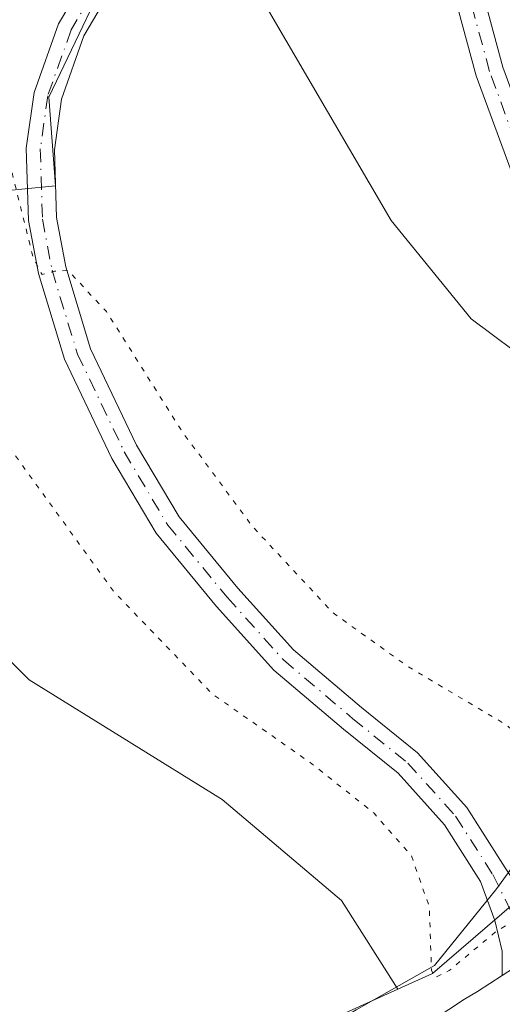
# Model space of a CAD drawing. Units: metres. Extents: x 618856 to 622348, y 4660036 to 4662409.
# Drawn here: x 620072 to 620120, y 4660277 to 4660375 of the extents above; entities that cross this region are included whole.
import ezdxf

# ---------------------------------------------------------------- set-up
doc = ezdxf.new("R2010")
doc.units = ezdxf.units.M
doc.header["$MEASUREMENT"] = 0
doc.linetypes.add('DGN Style 4', pattern=[2.638475, 1.318413, -0.659207, 0.001648, -0.659207])
doc.linetypes.add('DGN Style 5', pattern=[1.153612, 0.494405, -0.659207])
for name, color, linetype, lineweight in [('Camino Cxs', 7, 'Continuous', 0), ('Camino eje', 30, 'DGN Style 4', 13), ('Carretera de calzada única Cxs', 7, 'Continuous', 13), ('Carretera de calzada única eje', 7, 'DGN Style 4', 0), ('Corriente natural lineal', 142, 'Continuous', 13), ('Cultivos herbáceos CxS', 92, 'Continuous', 0), ('Curva de nivel normal depresión', 30, 'DGN Style 5', 0), ('Espacio natural protegido', 121, 'Continuous', 13), ('Espacio natural protegido CxS', 121, 'Continuous', 0), ('Matorral CxS', 135, 'Continuous', 0), ('Núcleo urbano CxS', 7, 'Continuous', 0)]:
    doc.layers.add(name, color=color, linetype=linetype, lineweight=lineweight)

# ---------------------------------------------------------------- blocks, each defined once
blk = doc.blocks.new('*U4')
at = {"layer": 'Cultivos herbáceos CxS', "color": 92, "linetype": 'Continuous', "lineweight": 0}
for points in [[(620212.2925, 4660382.9189, 294.0677), (620198.4403, 4660367.0147, 293.2991), (620195.7025, 4660363.8713, 292.3251), (620195.6637, 4660363.8263, 292.3072), (620182.5545, 4660348.5465, 289.7509), (620182.4923, 4660348.4731, 289.7483), (620181.3471, 4660347.1053, 289.6032), (620175.7509, 4660353.6643, 287.7204), (620175.8505, 4660354.0309, 287.7399), (620175.6595, 4660354.1393, 287.7302), (620155.2999, 4660365.6761, 286.8339), (620139.5443, 4660380.0617, 286.5404), (620122.4185, 4660393.7621, 286.4351), (620110.6019, 4660400.9547, 285.2748), (620106.6631, 4660403.3523, 284.0966), (620092.9625, 4660399.9271, 282.515), (620082.6867, 4660382.8015, 284.0243), (620075.1511, 4660367.0461, 284.5614), (620075.8137, 4660358.2133, 284.8577), (620069.0911, 4660357.5399, 285.7101)], [(620055.8125, 4660326.3929, 296.0398), (620073.2093, 4660308.9861, 294.7773), (620092.4371, 4660297.0777, 292.7469), (620104.3399, 4660287.0011, 292.8441), (620109.9479, 4660278.1835, 291.7013), (620075.8587, 4660262.7737, 294.519), (620041.3965, 4660251.9723, 295.011)]]:
    blk.add_polyline3d(points, dxfattribs=at)

msp = doc.modelspace()

# ---------------------------------------------------------------- linework, layer by layer
at = {"layer": 'Camino Cxs', "color": 7, "linetype": 'Continuous', "lineweight": 0}
for points in [[(620118.0329, 4660378.8007, 284.5465), (620120.4171, 4660370.0223, 284.1474), (620124.3125, 4660359.3887, 282.9392), (620127.5521, 4660350.5061, 282.0599), (620131.0291, 4660344.4725, 281.5565), (620137.3211, 4660336.9427, 280.7286), (620146.8899, 4660329.1421, 282.486), (620147.8243, 4660328.5485, 282.9464), (620146.2837, 4660326.2099, 282.9364), (620145.2489, 4660326.8673, 282.2827), (620135.3443, 4660334.9417, 280.6785), (620128.7245, 4660342.8637, 281.17), (620125.0049, 4660349.3185, 281.6945), (620121.6827, 4660358.4275, 282.4061), (620117.7465, 4660369.1723, 283.6006), (620115.4741, 4660377.5389, 284.4488)], [(620118.0329, 4660378.8007, 284.5465), (620120.4171, 4660370.0223, 284.1474), (620124.3125, 4660359.3887, 282.9392), (620127.5521, 4660350.5061, 282.0599), (620131.0291, 4660344.4725, 281.5565), (620137.3211, 4660336.9427, 280.7286), (620146.8899, 4660329.1421, 282.486), (620147.8243, 4660328.5485, 282.9464)], [(620121.4601, 4660280.2601, 290.6315), (620120.3497, 4660279.5383, 290.6773), (620120.3341, 4660281.9581, 290.4962), (620119.5933, 4660285.0273, 290.1344), (620118.1793, 4660288.8963, 289.4482), (620114.5765, 4660294.5581, 288.7906), (620109.9663, 4660299.6805, 288.209), (620104.5371, 4660304.0655, 287.8555), (620097.5725, 4660309.9585, 287.295), (620091.8793, 4660316.2965, 286.9744), (620085.8653, 4660323.5991, 286.7397), (620081.4393, 4660331.0479, 286.3925), (620076.7097, 4660340.9371, 285.8435), (620074.1165, 4660349.4729, 285.4476), (620073.1297, 4660354.7353, 285.2261), (620072.9111, 4660361.9477, 284.9205), (620073.6881, 4660367.4975, 284.6684), (620076.1097, 4660374.3219, 284.4537), (620078.2963, 4660378.0047, 284.4049)], [(620120.3497, 4660279.5383, 290.6773), (620120.3341, 4660281.9581, 290.4962), (620119.5933, 4660285.0273, 290.1344), (620118.1793, 4660288.8963, 289.4482), (620114.5765, 4660294.5581, 288.7906), (620109.9663, 4660299.6805, 288.209), (620104.5371, 4660304.0655, 287.8555), (620097.5725, 4660309.9585, 287.295), (620091.8793, 4660316.2965, 286.9744), (620085.8653, 4660323.5991, 286.7397), (620081.4393, 4660331.0479, 286.3925), (620076.7097, 4660340.9371, 285.8435), (620074.1165, 4660349.4729, 285.4476), (620073.1297, 4660354.7353, 285.2261), (620072.9111, 4660361.9477, 284.9205), (620073.6881, 4660367.4975, 284.6684), (620076.1097, 4660374.3219, 284.4537), (620078.2963, 4660378.0047, 284.4049)], [(620146.2837, 4660326.2099, 282.9364), (620145.2489, 4660326.8673, 282.2827), (620135.3443, 4660334.9417, 280.6785), (620128.7245, 4660342.8637, 281.17), (620125.0049, 4660349.3185, 281.6945), (620121.6827, 4660358.4275, 282.4061), (620117.7465, 4660369.1723, 283.6006), (620115.4741, 4660377.5389, 284.4488)], [(620080.4919, 4660376.2183, 284.3165), (620078.6569, 4660373.1277, 284.3237), (620076.4217, 4660366.8285, 284.4307), (620075.7171, 4660361.7949, 284.6497), (620075.9219, 4660355.0375, 284.9238), (620076.8403, 4660350.1399, 285.094), (620079.3271, 4660341.9539, 285.3755), (620083.9109, 4660332.3697, 285.8122), (620088.1629, 4660325.2137, 286.1915), (620094.0025, 4660318.1229, 286.4305), (620099.5275, 4660311.9723, 286.742), (620106.3213, 4660306.2237, 287.1508), (620111.8987, 4660301.7189, 287.5603), (620116.8137, 4660296.2579, 288.3319), (620120.6191, 4660290.2777, 289.6372)], [(620080.4919, 4660376.2183, 284.3165), (620078.6569, 4660373.1277, 284.3237), (620076.4217, 4660366.8285, 284.4307), (620075.7171, 4660361.7949, 284.6497), (620075.9219, 4660355.0375, 284.9238), (620076.8403, 4660350.1399, 285.094), (620079.3271, 4660341.9539, 285.3755), (620083.9109, 4660332.3697, 285.8122), (620088.1629, 4660325.2137, 286.1915), (620094.0025, 4660318.1229, 286.4305), (620099.5275, 4660311.9723, 286.742), (620106.3213, 4660306.2237, 287.1508), (620111.8987, 4660301.7189, 287.5603), (620116.8137, 4660296.2579, 288.3319), (620120.6191, 4660290.2777, 289.6372), (620122.2921, 4660287.7789, 290.1771), (620124.8321, 4660285.1331, 290.4858), (620126.6409, 4660283.8723, 290.5823)]]:
    msp.add_polyline3d(points, dxfattribs=at)
at = {"layer": 'Camino eje', "color": 30, "linetype": 'DGN Style 4', "lineweight": 13}
for points in [[(620147.0541, 4660327.3793, 282.8274), (620146.0693, 4660328.0047, 282.3114), (620136.3327, 4660335.9421, 280.6806), (620129.8767, 4660343.6681, 281.3573), (620126.2785, 4660349.9123, 281.8639), (620119.0817, 4660369.5973, 283.8862), (620116.7535, 4660378.1697, 284.4967)], [(620079.3941, 4660377.1115, 284.3707), (620077.3833, 4660373.7247, 284.3687), (620075.0549, 4660367.1631, 284.5499), (620074.3141, 4660361.8713, 284.7852), (620074.5259, 4660354.8863, 285.075), (620075.4783, 4660349.8063, 285.2684), (620078.0183, 4660341.4455, 285.5393), (620082.6751, 4660331.7089, 286.0147), (620087.0141, 4660324.4063, 286.4269), (620092.9409, 4660317.2097, 286.6528), (620098.5501, 4660310.9655, 287.0114), (620105.4293, 4660305.1447, 287.4704), (620110.9325, 4660300.6997, 287.8354), (620115.6951, 4660295.4079, 288.5346), (620119.3993, 4660289.5871, 289.542), (620122.6801, 4660283.0255, 290.4428), (620124.3879, 4660278.6095, 290.8115)]]:
    msp.add_polyline3d(points, dxfattribs=at)
at = {"layer": 'Carretera de calzada única Cxs', "color": 7, "linetype": 'Continuous', "lineweight": 13}
for points in [[(620065.1901, 4660253.2301, 293.5575), (620073.5201, 4660255.4951, 293.0695), (620079.7801, 4660257.8501, 292.7125), (620092.9701, 4660263.4501, 292.1464), (620100.6001, 4660267.0501, 291.7189), (620108.6901, 4660271.9601, 291.1744), (620116.5847, 4660277.1669, 290.7925), (620117.8799, 4660277.9331, 290.7655), (620120.3497, 4660279.5383, 290.6773), (620121.4601, 4660280.2601, 290.6315), (620126.6409, 4660283.8723, 290.5823), (620127.2401, 4660284.2901, 290.6165), (620132.7901, 4660288.6801, 290.2933), (620138.0201, 4660293.4601, 290.1124), (620143.0101, 4660298.6101, 290.0053), (620149.3601, 4660305.3701, 289.7514), (620156.1601, 4660312.7001, 289.7089), (620160.4387, 4660317.2189, 290.0445), (620162.4, 4660319.2903, 290.2157), (620163.8201, 4660320.7901, 290.2688), (620194.4901, 4660356.5701, 291.5651), (620209.6701, 4660373.4601, 292.9434), (620228.7301, 4660392.8901, 294.1189)], [(619896.5401, 4660262.7001, 300.7836), (619908.9201, 4660260.7201, 300.4892), (619939.6401, 4660255.6901, 299.1476), (619961.9601, 4660251.2501, 298.0519), (619977.9401, 4660248.5401, 297.3122), (619996.7601, 4660246.1501, 296.4278), (620006.2201, 4660245.5201, 295.9945), (620010.5401, 4660245.3601, 295.8326), (620020.0901, 4660245.3901, 295.4356), (620030.8301, 4660246.3301, 294.9981), (620037.6301, 4660247.2801, 294.6549), (620051.8401, 4660249.7701, 294.2664), (620065.1901, 4660253.2301, 293.5575), (620073.5201, 4660255.4951, 293.0695), (620079.7801, 4660257.8501, 292.7125), (620092.9701, 4660263.4501, 292.1464), (620100.6001, 4660267.0501, 291.7189), (620108.6901, 4660271.9601, 291.1744), (620116.5847, 4660277.1669, 290.7925), (620117.8799, 4660277.9331, 290.7655), (620120.3497, 4660279.5383, 290.6773)]]:
    msp.add_polyline3d(points, dxfattribs=at)
at = {"layer": 'Carretera de calzada única eje', "color": 7, "linetype": 'DGN Style 4', "lineweight": 0, "extrusion": (0.041712, -0.001245, 0.999129), "elevation": 20357.1674, "flags": 128}
msp.add_lwpolyline([(4676699.8654, -480432.1117), (4676690.0557, -480418.4886), (4676689.1553, -480416.7824)], dxfattribs=at)
at = {"layer": 'Corriente natural lineal', "color": 142, "linetype": 'Continuous', "lineweight": 13}
msp.add_polyline3d([(620094.6301, 4660379.8501, 283.2735), (620109.2801, 4660354.7401, 281.5792), (620117.2401, 4660344.9501, 281.4474), (620123.6701, 4660340.1801, 281.1475), (620143.6122, 4660327.0747, 280.7339), (620145.9183, 4660325.6549, 281.8314)], dxfattribs=at)
at = {"layer": 'Cultivos herbáceos CxS', "color": 92, "linetype": 'Continuous', "lineweight": 0}
for points in [[(619889.6301, 4660598.4733, 303.8602), (619904.2799, 4660579.2357, 303.2574), (619915.2671, 4660548.0877, 301.7414), (619939.5299, 4660513.2767, 300.6476), (619953.2645, 4660496.7861, 299.6925), (619968.8303, 4660480.2967, 298.1496), (619983.4799, 4660458.3099, 297.406), (619998.1295, 4660445.4857, 297.4631), (620005.4543, 4660429.9121, 296.5874), (620015.5257, 4660401.5125, 292.9136), (620026.5125, 4660367.6167, 295.984), (620042.0781, 4660341.0505, 297.0139), (620055.8125, 4660326.3929, 296.0398), (620073.2093, 4660308.9861, 294.7773), (620092.4371, 4660297.0777, 292.7469), (620104.3399, 4660287.0011, 292.8441), (620109.9479, 4660278.1835, 291.7013)], [(620181.3471, 4660347.1053, 289.6032), (620175.7509, 4660353.6643, 287.7204), (620175.8505, 4660354.0309, 287.7399), (620175.6595, 4660354.1393, 287.7302), (620155.2999, 4660365.6761, 286.8339), (620139.5443, 4660380.0617, 286.5404), (620122.4185, 4660393.7621, 286.4351), (620110.6019, 4660400.9547, 285.2748), (620106.6631, 4660403.3523, 284.0966), (620092.9625, 4660399.9271, 282.515), (620082.6867, 4660382.8015, 284.0243), (620075.1511, 4660367.0461, 284.5614), (620075.8137, 4660358.2133, 284.8577), (620069.0911, 4660357.5399, 285.7101)], [(620109.9479, 4660278.1835, 291.7013), (620075.8587, 4660262.7737, 294.519), (620041.3965, 4660251.9723, 295.011), (619995.5647, 4660251.6895, 296.1353), (619977.4653, 4660255.1205, 296.9464), (619977.2823, 4660255.1531, 296.9575), (619947.5827, 4660260.0713, 298.7362), (619921.3571, 4660264.8951, 300.4366), (619908.3885, 4660268.0879, 301.1382), (619908.0185, 4660268.1697, 301.1545), (619898.8303, 4660269.9533, 301.6226), (619898.4927, 4660270.0115, 301.6374), (619874.8929, 4660273.5511, 301.9651), (619874.7503, 4660273.5713, 301.964), (619874.5315, 4660273.5971, 301.9622), (619865.9617, 4660274.4859, 301.805), (619865.6595, 4660274.5115, 301.8007), (619865.4837, 4660274.5211, 301.7979), (619856.5147, 4660274.9111, 301.5239), (619856.1813, 4660274.9187, 301.5056), (619793.5765, 4660275.0285, 299.8555), (619693.9611, 4660274.4391, 298.2104), (619629.6965, 4660274.2379, 297.7315)]]:
    msp.add_polyline3d(points, dxfattribs=at)
at = {"layer": 'Curva de nivel normal depresión', "color": 30, "linetype": 'DGN Style 5', "lineweight": 0, "flags": 128}
for points, elevation in [([(619989.97, 4660871.6401), (619972.8, 4660868.0401), (619960.43, 4660864.7301), (619956.95, 4660863.4501), (619957.34, 4660862.4301), (619959.76, 4660861.6401), (619963.82, 4660861.4901), (619973.44, 4660860.4601), (619983.98, 4660859.7701), (619998.19, 4660858.2001), (620006.71, 4660856.0401), (620014.64, 4660851.6001), (620027.36, 4660842.2501), (620038.12, 4660832.9801), (620044.63, 4660825.0901), (620049.74, 4660816.5301), (620052.82, 4660810.5601), (620056.87, 4660806.1201), (620066.24, 4660799.9701), (620081.34, 4660792.5601), (620093.28, 4660784.5901), (620106.6, 4660771.9301), (620116.21, 4660760.2801), (620120.08, 4660751.8601), (620122.26, 4660743.2801), (620128.56, 4660731.2801), (620137.18, 4660711.0901), (620141.74, 4660693.9701), (620145.46, 4660682.9401), (620146.26, 4660676.5001), (620145.23, 4660667.0401), (620142.86, 4660657.0501), (620139.91, 4660649.5701), (620135.68, 4660643.0901), (620130.03, 4660637.8801), (620124.32, 4660634.1301), (620120.21, 4660629.6201), (620117.74, 4660622.2701), (620116.39, 4660612.6001), (620114.1, 4660607.1601), (620111.27, 4660605.9801), (620106.49, 4660606.8401), (620103.67, 4660605.6501), (620100.66, 4660602.0601), (620098.01, 4660599.7501), (620094.1, 4660597.2801), (620090.18, 4660595.2301), (620086.36, 4660592.6501), (620083.97, 4660591.5601), (620080.97, 4660590.6301), (620073.97, 4660585.9801), (620066.3, 4660579.8001), (620059.17, 4660573.1501), (620049.45, 4660556.9001), (620040.93, 4660538.0001), (620036.31, 4660528.6701), (620033.79, 4660524.9001), (620031.05, 4660519.5401), (620027.25, 4660514.1601), (620024.15, 4660511.5501), (620020.3, 4660511.6701), (620010.3, 4660515.8001), (619998.64, 4660522.0901), (619984.02, 4660528.8401), (619980.65, 4660530.7201), (619975.84, 4660535.0201), (619969.16, 4660544.5801), (619966.09, 4660552.5401), (619964.2, 4660563.9601), (619964.08, 4660577.7001), (619962.55, 4660590.2201), (619959.11, 4660601.0201), (619954.66, 4660608.9201), (619949.32, 4660614.4401), (619941.44, 4660620.6601), (619935.41, 4660623.7001), (619923.9, 4660627.2001), (619917.66, 4660627.3401), (619920.25, 4660625.5601), (619924, 4660624.2001), (619926.89, 4660622.7901), (619933.91, 4660619.8001), (619939.61, 4660616.5001), (619941.46, 4660614.3501), (619943.86, 4660611.7601), (619946.28, 4660609.9201), (619948.12, 4660606.6301), (619951.76, 4660599.5201), (619953.77, 4660591.1401), (619954.12, 4660580.5201), (619952.13, 4660566.8701), (619951.01, 4660558.4301), (619948.39, 4660551.3601), (619951.74, 4660545.8201), (619956.45, 4660534.4601), (619964.7, 4660520.6801), (619971.3, 4660513.4001), (619976.1, 4660509.5301), (619994.41, 4660495.9801), (619995.03, 4660490.0701), (619995.56, 4660486.1101), (619998.14, 4660481.1801), (620001.92, 4660478.9401), (620006.18, 4660475.7601), (620010.55, 4660470.4601), (620017.42, 4660462.3201), (620021.56, 4660454.8001), (620024.62, 4660444.5201), (620027.79, 4660429.4901), (620029.02, 4660419.2601), (620028.94, 4660410.2101), (620028.58, 4660405.3501), (620029.18, 4660402.8201), (620036.01, 4660390.6401), (620046.03, 4660369.1501), (620057.3, 4660350.8801), (620070.99, 4660332.4801), (620081.59, 4660317.8301), (620091.48, 4660307.5601), (620101.2, 4660300.7601), (620107.57, 4660295.7101), (620111.28, 4660291.4701), (620113.08, 4660286.3901), (620113.29, 4660280.0701), (620113.64, 4660279.3201), (620115.07, 4660280.0301), (620119.68, 4660283.8801), (620129.37, 4660289.8101), (620130.2591, 4660290.4014), (620139.55, 4660296.5801), (620143.3179, 4660298.9384), (620147.97, 4660301.8501), (620155.11, 4660307.8701), (620159.23, 4660313.5901), (620161.8662, 4660318.7214), (620163.9, 4660322.6801), (620167.46, 4660328.8701), (620168.31, 4660331.4001), (620170.07, 4660332.9601), (620174.43, 4660338.2001), (620183.559, 4660351.1468), (620184.21, 4660352.0701), (620188.08, 4660359.6101), (620187.3, 4660364.7501), (620184.47, 4660369.3901), (620180.57, 4660376.1501), (620178.81, 4660378.4401), (620177.71, 4660379.1601), (620175.77, 4660377.6801), (620173.91, 4660377.5501), (620171.91, 4660379.5301), (620170.16, 4660383.3401), (620170.12, 4660387.3601), (620169.26, 4660389.5901), (620165.56, 4660393.1301), (620159.76, 4660400.4801), (620153.91, 4660406.2901), (620146.29, 4660416.8501), (620132.45, 4660441.2501), (620120.97, 4660460.5401), (620119.15, 4660466.0601), (620117.91, 4660475.8101), (620118.27, 4660485.1701), (620119.95, 4660491.8901), (620124.07, 4660501.4201), (620129.6, 4660510.5601), (620133.96, 4660516.7001), (620137.58, 4660522.7801), (620139.7, 4660526.7201), (620140.64, 4660531.9501), (620142.85, 4660538.0601), (620147.66, 4660546.0101), (620153.08, 4660554.9901), (620161.57, 4660567.8401), (620166.88, 4660575.7301), (620176.41, 4660586.8301), (620190.22, 4660608.4401), (620199.92, 4660621.8501), (620205.34, 4660631.1901), (620207.84, 4660637.1101), (620211.81, 4660650.9001), (620212.74, 4660657.2001), (620212.68, 4660662.2001), (620210.88, 4660670.3501), (620207.13, 4660684.5301), (620201.23, 4660698.1701), (620198.83, 4660705.5701), (620198.72, 4660711.7001), (620201.69, 4660719.1301), (620208.51, 4660728.9801), (620217.79, 4660738.2501), (620226.4, 4660742.2201), (620234.89, 4660743.7701), (620237.79, 4660744.5301), (620238.34, 4660745.4501), (620237.39, 4660746.1101), (620234.36, 4660746.6601), (620232.37, 4660747.7601), (620229.09, 4660748.3301), (620219.7, 4660748.3001), (620210.72, 4660747.1101), (620199.4, 4660744.2101), (620194.2, 4660743.9401), (620191.95, 4660746.0001), (620189.63, 4660747.3001), (620186.15, 4660748.0501), (620183.26, 4660751.8001), (620180.37, 4660757.9401), (620172.52, 4660768.2501), (620162.89, 4660778.0001), (620137.67, 4660800.0901), (620121.34, 4660811.5001), (620111.29, 4660819.1801), (620107.12, 4660822.6801), (620101.7, 4660825.9301), (620095.87, 4660830.4301), (620091.89, 4660833.7101), (620086.06, 4660835.3301), (620080.54, 4660837.3001), (620077.26, 4660839.4301), (620073.88, 4660842.9801), (620069.97, 4660845.2601), (620065.97, 4660846.3201), (620060.96, 4660848.1201), (620052.57, 4660849.5901), (620044.52, 4660852.0801), (620033.19, 4660857.2901), (620024.01, 4660861.1201), (620015.54, 4660865.2001), (620007.28, 4660868.1501), (620003.16, 4660869.9301), (619997.47, 4660870.8301), (619989.97, 4660871.6401)], 290), ([(620126.97, 4660300.4601), (620125.72, 4660300.5401), (620120.6, 4660304.5901), (620110.97, 4660310.3001), (620103.48, 4660315.6601), (620095.48, 4660324.2401), (620088.44, 4660333.7201), (620080.9, 4660345.6801), (620077.06, 4660349.7801), (620075.73, 4660349.6901), (620074.49, 4660349.3701), (620073.62, 4660350.9601), (620070.46, 4660363.7001), (620068.08, 4660373.2501), (620066.1, 4660387.7301), (620063.03, 4660402.6201), (620060.01, 4660409.0601), (620059.52, 4660411.9501), (620060.21, 4660415.8601), (620059.83, 4660419.9501), (620057, 4660426.8701), (620050.8, 4660438.5401), (620046.9, 4660449.8701), (620043.58, 4660466.8601), (620039.9, 4660475.1901), (620036.37, 4660479.6101), (620034.13, 4660483.0301), (620032.59, 4660484.8301), (620030.59, 4660487.4901), (620029.25, 4660488.8201), (620028.27, 4660490.0001), (620025.75, 4660490.7801), (620022.28, 4660492.2201), (620019.86, 4660493.5901), (620018.51, 4660495.3001), (620020.28, 4660496.1001), (620024.02, 4660495.7201), (620027.85, 4660493.9401), (620031.02, 4660492.0101), (620037.97, 4660490.4501), (620045.3, 4660491.7001), (620052, 4660497.0201), (620064.43, 4660511.7701), (620073.34, 4660522.8401), (620084.97, 4660533.3801), (620093.64, 4660539.3101), (620099.97, 4660543.8901), (620105.64, 4660547.6901), (620110.5, 4660553.4801), (620116.13, 4660563.4801), (620119.16, 4660571.6201), (620124.09, 4660586.2001), (620128.02, 4660603.1301), (620132.55, 4660612.2401), (620135.8, 4660617.6301), (620137.97, 4660619.6801), (620140.3, 4660619.7801), (620143.97, 4660619.0401), (620148.97, 4660618.1801), (620156.96, 4660620.2301), (620161.59, 4660622.3601), (620163.19, 4660622.3601), (620163.96, 4660621.5301), (620162.9, 4660616.4601), (620161.15, 4660613.9901), (620157.12, 4660610.7001), (620152.92, 4660606.8201), (620149.93, 4660601.3701), (620147.68, 4660595.5301), (620146.16, 4660586.7901), (620144.62, 4660568.8501), (620143.06, 4660558.1301), (620140.85, 4660549.2401), (620136.88, 4660539.5401), (620133.53, 4660530.4601), (620126.38, 4660516.3301), (620116.24, 4660500.0501), (620108.14, 4660488.0701), (620103.86, 4660479.5301), (620102.35, 4660473.9201), (620102.12, 4660469.2401), (620103.44, 4660462.2101), (620107.84, 4660448.8701), (620111.3, 4660433.2101), (620111.05, 4660422.5401), (620108.98, 4660411.0001), (620108.91, 4660404.3701), (620110.17, 4660400.0001), (620111.95, 4660397.4001), (620115.81, 4660394.2901), (620121.64, 4660390.0601), (620123.52, 4660387.3901), (620125.12, 4660384.8001), (620127.14, 4660382.5601), (620128.45, 4660379.0601), (620128.25, 4660374.0001), (620129.09, 4660370.6601), (620130.39, 4660366.8601), (620133.74, 4660361.5901), (620137.19, 4660358.3901), (620141.78, 4660356.1601), (620145.97, 4660355.2101), (620150.64, 4660354.6501), (620156.86, 4660351.8401), (620159.76, 4660349.0301), (620162.48, 4660346.8401), (620162.36, 4660344.3901), (620158.56, 4660337.8901), (620156.8371, 4660333.9383), (620156.04, 4660332.1101), (620153.05, 4660327.5501), (620145.92, 4660319.4101), (620136.61, 4660310.0301), (620133.307, 4660306.359), (620129.88, 4660302.5501), (620126.97, 4660300.4601)], 285)]:
    msp.add_lwpolyline(points, dxfattribs=dict(at, elevation=elevation))
at = {"layer": 'Espacio natural protegido', "color": 121, "linetype": 'Continuous', "lineweight": 13, "flags": 128}
msp.add_lwpolyline([(620215.577, 4660383.45), (620210.85, 4660378.207), (620204.603, 4660371.303), (620197.32, 4660363.255), (620180.316, 4660351.369), (620157.706, 4660344.224), (620144.086, 4660330.074), (620142.109, 4660327.355), (620138.518, 4660322.418), (620132.982, 4660315.234), (620132.878, 4660315.099), (620129.413, 4660305.363), (620125.527, 4660296.12), (620119.816, 4660288.207), (620113.579, 4660280.523), (620105.792, 4660276.113), (620105.235, 4660275.798), (620096.672, 4660271.529), (620087.933, 4660267.693), (620079.024, 4660264.329), (620070.246, 4660260.616)], dxfattribs=at)
at = {"layer": 'Espacio natural protegido CxS', "color": 121, "linetype": 'Continuous', "lineweight": 0, "flags": 128}
msp.add_lwpolyline([(620215.577, 4660383.45), (620210.85, 4660378.207), (620204.603, 4660371.303), (620197.32, 4660363.255), (620180.316, 4660351.369), (620157.706, 4660344.224), (620144.086, 4660330.074), (620142.109, 4660327.355), (620138.518, 4660322.418), (620132.982, 4660315.234), (620132.878, 4660315.099), (620129.413, 4660305.363), (620125.527, 4660296.12), (620119.816, 4660288.207), (620113.579, 4660280.523), (620105.792, 4660276.113), (620105.235, 4660275.798), (620096.672, 4660271.529), (620087.933, 4660267.693), (620079.024, 4660264.329), (620070.246, 4660260.616)], dxfattribs=at)
at = {"layer": 'Matorral CxS', "color": 135, "linetype": 'Continuous', "lineweight": 0}
for points in [[(619889.6301, 4660598.4733, 303.8602), (619904.2799, 4660579.2357, 303.2574), (619915.2671, 4660548.0877, 301.7414), (619939.5299, 4660513.2767, 300.6476), (619953.2645, 4660496.7861, 299.6925), (619968.8303, 4660480.2967, 298.1496), (619983.4799, 4660458.3099, 297.406), (619998.1295, 4660445.4857, 297.4631), (620005.4543, 4660429.9121, 296.5874), (620015.5257, 4660401.5125, 292.9136), (620026.5125, 4660367.6167, 295.984), (620042.0781, 4660341.0505, 297.0139), (620055.8125, 4660326.3929, 296.0398), (620073.2093, 4660308.9861, 294.7773), (620092.4371, 4660297.0777, 292.7469), (620104.3399, 4660287.0011, 292.8441), (620109.9479, 4660278.1835, 291.7013)], [(620069.0911, 4660357.5399, 285.7101), (620075.8137, 4660358.2133, 284.8577), (620075.1511, 4660367.0461, 284.5614), (620082.6867, 4660382.8015, 284.0243), (620092.9625, 4660399.9271, 282.515), (620106.6631, 4660403.3523, 284.0966), (620110.6019, 4660400.9547, 285.2748), (620122.4185, 4660393.7621, 286.4351), (620139.5443, 4660380.0617, 286.5404), (620155.2999, 4660365.6761, 286.8339), (620175.6595, 4660354.1393, 287.7302), (620175.8505, 4660354.0309, 287.7399), (620175.7509, 4660353.6643, 287.7204), (620181.3471, 4660347.1053, 289.6032), (620163.7665, 4660326.1081, 289.2025), (620153.4099, 4660314.1753, 288.1491), (620113.4073, 4660279.7473, 290.8438), (620109.9479, 4660278.1835, 291.7013), (620104.3399, 4660287.0011, 292.8441), (620092.4371, 4660297.0777, 292.7469), (620073.2093, 4660308.9861, 294.7773), (620055.8125, 4660326.3929, 296.0398)], [(620181.3471, 4660347.1053, 289.6032), (620175.7509, 4660353.6643, 287.7204), (620175.8505, 4660354.0309, 287.7399), (620175.6595, 4660354.1393, 287.7302), (620155.2999, 4660365.6761, 286.8339), (620139.5443, 4660380.0617, 286.5404), (620122.4185, 4660393.7621, 286.4351), (620110.6019, 4660400.9547, 285.2748), (620106.6631, 4660403.3523, 284.0966), (620092.9625, 4660399.9271, 282.515), (620082.6867, 4660382.8015, 284.0243), (620075.1511, 4660367.0461, 284.5614), (620075.8137, 4660358.2133, 284.8577), (620069.0911, 4660357.5399, 285.7101)], [(620181.3471, 4660347.1053, 289.6032), (620163.7665, 4660326.1081, 289.2025), (620153.4099, 4660314.1753, 288.1491), (620113.4073, 4660279.7473, 290.8438), (620109.9479, 4660278.1835, 291.7013)]]:
    msp.add_polyline3d(points, dxfattribs=at)
at = {"layer": 'Núcleo urbano CxS', "color": 7, "linetype": 'Continuous', "lineweight": 0}
for points in [[(620041.3965, 4660251.9723, 295.011), (620075.8587, 4660262.7737, 294.519), (620109.9479, 4660278.1835, 291.7013), (620113.4073, 4660279.7473, 290.8438), (620153.4099, 4660314.1753, 288.1491), (620163.7665, 4660326.1081, 289.2025), (620181.3471, 4660347.1053, 289.6032), (620182.4923, 4660348.4731, 289.7483), (620182.5545, 4660348.5465, 289.7509), (620195.6637, 4660363.8263, 292.3072), (620195.7025, 4660363.8713, 292.3251), (620198.4403, 4660367.0147, 293.2991), (620212.2925, 4660382.9189, 294.0677)], [(620181.3471, 4660347.1053, 289.6032), (620163.7665, 4660326.1081, 289.2025), (620153.4099, 4660314.1753, 288.1491), (620113.4073, 4660279.7473, 290.8438), (620109.9479, 4660278.1835, 291.7013)], [(620109.9479, 4660278.1835, 291.7013), (620075.8587, 4660262.7737, 294.519), (620041.3965, 4660251.9723, 295.011), (619995.5647, 4660251.6895, 296.1353), (619977.4653, 4660255.1205, 296.9464), (619977.2823, 4660255.1531, 296.9575), (619947.5827, 4660260.0713, 298.7362), (619921.3571, 4660264.8951, 300.4366), (619908.3885, 4660268.0879, 301.1382), (619908.0185, 4660268.1697, 301.1545), (619898.8303, 4660269.9533, 301.6226), (619898.4927, 4660270.0115, 301.6374), (619874.8929, 4660273.5511, 301.9651), (619874.7503, 4660273.5713, 301.964), (619874.5315, 4660273.5971, 301.9622), (619865.9617, 4660274.4859, 301.805), (619865.6595, 4660274.5115, 301.8007), (619865.4837, 4660274.5211, 301.7979), (619856.5147, 4660274.9111, 301.5239), (619856.1813, 4660274.9187, 301.5056), (619793.5765, 4660275.0285, 299.8555), (619693.9611, 4660274.4391, 298.2104), (619629.6965, 4660274.2379, 297.7315)]]:
    msp.add_polyline3d(points, dxfattribs=at)

# ---------------------------------------------------------------- block references
at = {"layer": 'Cultivos herbáceos CxS', "color": 92, "linetype": 'Continuous', "lineweight": 0}
msp.add_blockref('*U4', (0, 0), dxfattribs=at)

doc.saveas('drawing.dxf')
